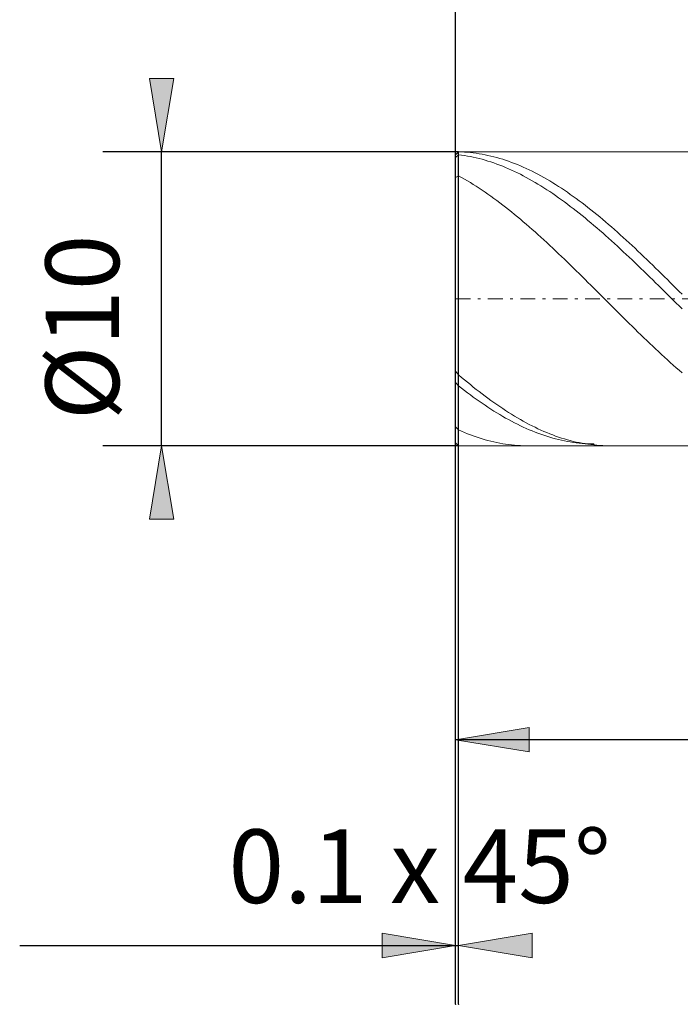
# Model space of a CAD drawing. Units: millimetres. Extents: x -135 to 143, y -100 to 100.
# Drawn here: x -48 to -25, y -24 to 9 of the extents above; entities that cross this region are included whole.
import ezdxf

# ---------------------------------------------------------------- set-up
doc = ezdxf.new("R2010")
doc.units = ezdxf.units.MM
doc.header["$MEASUREMENT"] = 0
doc.linetypes.add('DASHDOT', pattern=[1, 0.5, -0.25, 0, -0.25])
doc.layers.get('0').update_dxf_attribs({"lineweight": 0})
doc.layers.add('Bemassung', color=7, linetype='Continuous', lineweight=0)
doc.layers.add('Geo', color=7, linetype='Continuous', lineweight=0)
doc.styles.get("Standard").update_dxf_attribs({"font": 'Arial'})
doc.dimstyles.new('BEM-ISBE', dxfattribs={"dimtxt": 2.5, "dimasz": 2.5, "dimexe": 1.25, "dimexo": 0.625, "dimtad": 1, "dimdec": 3, "dimzin": 0, "dimdsep": 46, "dimtxsty": 'Standard', "dimblk": 'VDDIM_DEFAULT', "dimcen": 0.09, "dimadec": 3, "dimazin": 0, "dimtol": 1, "dimtm": 1e-09, "dimtfac": 0.5, "dimtdec": 3, "dimtmove": 0, "dimatfit": 3, "dimfxl": 1, "dimtolj": 1, "dimtzin": 0, "dimarcsym": 0})

# ---------------------------------------------------------------- blocks, each defined once
blk = doc.blocks.new('VDDIM_DEFAULT')
at = {"linetype": 'Continuous'}
blk.add_hatch(color=0, dxfattribs=at).paths.add_polyline_path([(0, 0), (-1, -0.1665), (-1, 0.1665)], flags=0)
at = {"color": 0, "linetype": 'Continuous'}
blk.add_lwpolyline([(0, 0), (-1, -0.1665), (-1, 0.1665), (0, 0)], dxfattribs=at)
blk = doc.blocks.new('*D3')
at = {"layer": 'Bemassung', "color": 0, "lineweight": -2}
for p, q in [((-32.799, -24.227), (-32.799, 40.773)), ((-32.699, -24.227), (-32.699, 4.773)), ((-47.624, -22.227), (-32.699, -22.227))]:
    blk.add_line(p, q, dxfattribs=at)
at = {"layer": 'Bemassung', "color": 0}
for p in [(-32.799, -24.227), (-32.699, -24.227)]:
    blk.add_point(p, dxfattribs=at)
at = {"layer": 'Bemassung', "color": 0, "lineweight": -2, "xscale": 2.5, "yscale": 2.5, "zscale": 2.5}
blk.add_blockref('VDDIM_DEFAULT', (-32.799, -22.227), dxfattribs=at)
at = {"layer": 'Bemassung', "color": 0, "lineweight": -2, "xscale": 2.5, "yscale": 2.5, "zscale": 2.5, "rotation": 180}
blk.add_blockref('VDDIM_DEFAULT', (-32.699, -22.227), dxfattribs=at)
at = {"layer": 'Bemassung', "color": 0, "insert": (-34.021, -21.56), "char_height": 2.5, "attachment_point": 8}
blk.add_mtext('0.1 x 45°', dxfattribs=at)
blk = doc.blocks.new('*D6')
at = {"layer": 'Bemassung', "color": 0, "lineweight": -2}
for p, q in [((-32.799, -24.227), (-32.799, 40.773)), ((1.201, 4.473), (1.201, 14.773)), ((-32.799, 12.773), (1.201, 12.773))]:
    blk.add_line(p, q, dxfattribs=at)
at = {"layer": 'Bemassung', "color": 0}
for p in [(1.201, 4.473), (-32.799, -24.227)]:
    blk.add_point(p, dxfattribs=at)
at = {"layer": 'Bemassung', "color": 0, "lineweight": -2, "xscale": 2.5, "yscale": 2.5, "zscale": 2.5, "rotation": 180}
blk.add_blockref('VDDIM_DEFAULT', (-32.799, 12.773), dxfattribs=at)
at = {"layer": 'Bemassung', "color": 0, "lineweight": -2, "xscale": 2.5, "yscale": 2.5, "zscale": 2.5}
blk.add_blockref('VDDIM_DEFAULT', (1.201, 12.773), dxfattribs=at)
at = {"layer": 'Bemassung', "color": 0, "insert": (-15.799, 13.44), "char_height": 2.5, "attachment_point": 8}
blk.add_mtext('34', dxfattribs=at)
blk = doc.blocks.new('*D7')
at = {"layer": 'Bemassung', "color": 0, "lineweight": -2}
for p, q in [((-32.799, -24.227), (-32.799, 40.773)), ((1.901, 4.773), (1.901, 26.773)), ((-32.799, 24.773), (1.901, 24.773))]:
    blk.add_line(p, q, dxfattribs=at)
at = {"layer": 'Bemassung', "color": 0}
for p in [(1.901, 4.773), (-32.799, -24.227)]:
    blk.add_point(p, dxfattribs=at)
at = {"layer": 'Bemassung', "color": 0, "lineweight": -2, "xscale": 2.5, "yscale": 2.5, "zscale": 2.5, "rotation": 180}
blk.add_blockref('VDDIM_DEFAULT', (-32.799, 24.773), dxfattribs=at)
at = {"layer": 'Bemassung', "color": 0, "lineweight": -2, "xscale": 2.5, "yscale": 2.5, "zscale": 2.5}
blk.add_blockref('VDDIM_DEFAULT', (1.901, 24.773), dxfattribs=at)
at = {"layer": 'Bemassung', "color": 0, "insert": (-15.449, 25.44), "char_height": 2.5, "attachment_point": 8}
blk.add_mtext('34.7', dxfattribs=at)
blk = doc.blocks.new('*D8')
at = {"layer": 'Bemassung', "color": 0, "lineweight": -2}
for p, q in [((-32.799, -24.227), (-32.799, 40.773)), ((-7.799, -4.927), (-7.799, -17.227)), ((-7.799, -15.227), (-32.799, -15.227))]:
    blk.add_line(p, q, dxfattribs=at)
at = {"layer": 'Bemassung', "color": 0}
for p in [(-7.799, -4.927), (-32.799, -24.227)]:
    blk.add_point(p, dxfattribs=at)
at = {"layer": 'Bemassung', "color": 0, "lineweight": -2, "xscale": 2.5, "yscale": 2.5, "zscale": 2.5, "rotation": 180}
blk.add_blockref('VDDIM_DEFAULT', (-32.799, -15.227), dxfattribs=at)
at = {"layer": 'Bemassung', "color": 0, "lineweight": -2, "xscale": 2.5, "yscale": 2.5, "zscale": 2.5}
blk.add_blockref('VDDIM_DEFAULT', (-7.799, -15.227), dxfattribs=at)
at = {"layer": 'Bemassung', "color": 0, "insert": (-20.299, -14.56), "char_height": 2.5, "attachment_point": 8}
blk.add_mtext('25', dxfattribs=at)
blk = doc.blocks.new('*D9')
at = {"layer": 'Bemassung', "color": 0, "lineweight": -2}
for p, q in [((-32.799, -24.227), (-32.799, 40.773)), ((40.201, 3.773), (40.201, 40.773)), ((40.201, 38.773), (-32.799, 38.773))]:
    blk.add_line(p, q, dxfattribs=at)
at = {"layer": 'Bemassung', "color": 0}
for p in [(40.201, 3.773), (-32.799, -24.227)]:
    blk.add_point(p, dxfattribs=at)
at = {"layer": 'Bemassung', "color": 0, "lineweight": -2, "xscale": 2.5, "yscale": 2.5, "zscale": 2.5, "rotation": 180}
blk.add_blockref('VDDIM_DEFAULT', (-32.799, 38.773), dxfattribs=at)
at = {"layer": 'Bemassung', "color": 0, "lineweight": -2, "xscale": 2.5, "yscale": 2.5, "zscale": 2.5}
blk.add_blockref('VDDIM_DEFAULT', (40.201, 38.773), dxfattribs=at)
at = {"layer": 'Bemassung', "color": 0, "insert": (3.701, 39.44), "char_height": 2.5, "attachment_point": 8}
blk.add_mtext('73', dxfattribs=at)
blk = doc.blocks.new('*D4')
at = {"layer": 'Bemassung', "color": 0, "lineweight": -2}
for p, q in [((-32.699, 4.773), (-44.799, 4.773)), ((-42.799, -5.227), (-42.799, 4.773)), ((-32.699, -5.227), (-44.799, -5.227))]:
    blk.add_line(p, q, dxfattribs=at)
at = {"layer": 'Bemassung', "color": 0}
for p in [(-32.699, 4.773), (-32.699, -5.227)]:
    blk.add_point(p, dxfattribs=at)
at = {"layer": 'Bemassung', "color": 0, "lineweight": -2, "xscale": 2.5, "yscale": 2.5, "zscale": 2.5}
for p, rotation in [((-42.799, 4.773), 270), ((-42.799, -5.227), 90)]:
    blk.add_blockref('VDDIM_DEFAULT', p, dxfattribs=dict(at, rotation=rotation))
at = {"layer": 'Bemassung', "color": 0, "insert": (-43.465, -1.199), "char_height": 2.5, "attachment_point": 8, "rotation": 90}
blk.add_mtext('Ø10', dxfattribs=at)

msp = doc.modelspace()

# ---------------------------------------------------------------- linework, layer by layer
at = {"layer": 'Geo'}
for p, q in [((-32.7987, 4.6731), (-32.6987, 4.7731)), ((-32.7987, 4.6731), (-32.6987, 4.7721)), ((-32.6987, 4.7731), (-7.7987, 4.7731)), ((-32.6987, 4.7731), (-32.6987, -5.2269)), ((-32.6987, 4.7731), (-32.6987, -5.2269)), ((-32.6987, 4.7721), (-32.6987, 4.7721)), ((-32.6987, 4.7721), (-32.5987, 4.7691)), ((-32.5987, 4.7691), (-32.4987, 4.7641)), ((-32.4987, 4.7641), (-32.3987, 4.7571)), ((-32.3987, 4.7571), (-32.2987, 4.7481)), ((-32.2987, 4.7481), (-32.1987, 4.7371)), ((-32.1987, 4.7371), (-32.0987, 4.7242)), ((-32.0987, 4.7242), (-31.9987, 4.7092)), ((-31.9987, 4.7092), (-31.8987, 4.6923)), ((-31.8987, 4.6923), (-31.7987, 4.6734)), ((-32.7987, 4.5848), (-32.6987, 4.6754)), ((-32.7987, -0.2269), (-32.7987, 4.6731)), ((-32.7987, 4.6731), (-32.7987, -5.1269)), ((-32.6987, 4.6754), (-32.6987, 4.6754)), ((-32.6987, 4.6754), (-32.5987, 4.6626)), ((-32.5987, 4.6626), (-32.4987, 4.6479)), ((-32.4987, 4.6479), (-32.3987, 4.6312)), ((-32.3987, 4.6312), (-32.2987, 4.6126)), ((-32.2987, 4.6126), (-32.1987, 4.592)), ((-32.1987, 4.592), (-32.0987, 4.5695)), ((-32.0987, 4.5695), (-31.9987, 4.5451)), ((-31.9987, 4.5451), (-31.8987, 4.5187)), ((-31.8987, 4.5187), (-31.7987, 4.4905)), ((-31.7987, 4.6734), (-31.6987, 4.6526)), ((-31.7987, 4.4905), (-31.6987, 4.4604)), ((-31.6987, 4.6526), (-31.5987, 4.6298)), ((-31.6987, 4.4604), (-31.5987, 4.4284)), ((-31.5987, 4.6298), (-31.4987, 4.605)), ((-31.5987, 4.4284), (-31.4987, 4.3945)), ((-31.4987, 4.605), (-31.3987, 4.5784)), ((-31.4987, 4.3945), (-31.3987, 4.3588)), ((-31.3987, 4.5784), (-31.2987, 4.5498)), ((-31.3987, 4.3588), (-31.2987, 4.3213)), ((-31.2987, 4.5498), (-31.1987, 4.5193)), ((-31.1987, 4.5193), (-31.0987, 4.4869)), ((-31.0987, 4.4869), (-30.9987, 4.4526)), ((-30.9987, 4.4526), (-30.8987, 4.4164)), ((-30.8987, 4.4164), (-30.7987, 4.3784)), ((-30.7987, 4.3784), (-30.6987, 4.3385)), ((-31.2987, 4.3213), (-31.1987, 4.282)), ((-31.1987, 4.282), (-31.0987, 4.2408)), ((-31.0987, 4.2408), (-30.9987, 4.1979)), ((-30.9987, 4.1979), (-30.8987, 4.1531)), ((-30.8987, 4.1531), (-30.7987, 4.1067)), ((-30.7987, 4.1067), (-30.6987, 4.0585)), ((-30.6987, 4.3385), (-30.5987, 4.2969)), ((-30.6987, 4.0585), (-30.5987, 4.0086)), ((-30.5987, 4.2969), (-30.4987, 4.2534)), ((-30.4987, 4.2534), (-30.3987, 4.2081)), ((-30.3987, 4.2081), (-30.2987, 4.161)), ((-30.2987, 4.161), (-30.1987, 4.1122)), ((-30.1987, 4.1122), (-30.0987, 4.0616)), ((-30.0987, 4.0616), (-29.9987, 4.0094)), ((-32.7987, 3.8975), (-32.6987, 3.9595)), ((-32.6987, 3.9595), (-32.6987, 3.9595)), ((-32.6987, 3.9595), (-32.5987, 3.904)), ((-32.5987, 3.904), (-32.4987, 3.8468)), ((-32.4987, 3.8468), (-32.3987, 3.788)), ((-32.3987, 3.788), (-32.2987, 3.7276)), ((-32.2987, 3.7276), (-32.1987, 3.6657)), ((-30.5987, 4.0086), (-30.4987, 3.957)), ((-30.4987, 3.957), (-30.3987, 3.9037)), ((-30.3987, 3.9037), (-30.2987, 3.8487)), ((-30.2987, 3.8487), (-30.1987, 3.7922)), ((-30.1987, 3.7922), (-30.0987, 3.734)), ((-30.0987, 3.734), (-29.9987, 3.6742)), ((-29.9987, 4.0094), (-29.8987, 3.9554)), ((-29.8987, 3.9554), (-29.7987, 3.8998)), ((-29.7987, 3.8998), (-29.6987, 3.8425)), ((-29.6987, 3.8425), (-29.5987, 3.7836)), ((-29.5987, 3.7836), (-29.4987, 3.7231)), ((-29.4987, 3.7231), (-29.3987, 3.661)), ((-32.1987, 3.6657), (-32.0987, 3.6021)), ((-32.0987, 3.6021), (-31.9987, 3.537)), ((-31.9987, 3.537), (-31.8987, 3.4705)), ((-31.8987, 3.4705), (-31.7987, 3.4024)), ((-31.7987, 3.4024), (-31.6987, 3.3329)), ((-29.9987, 3.6742), (-29.8987, 3.6129)), ((-29.8987, 3.6129), (-29.7987, 3.5501)), ((-29.7987, 3.5501), (-29.6987, 3.4857)), ((-29.6987, 3.4857), (-29.5987, 3.4199)), ((-29.5987, 3.4199), (-29.4987, 3.3526)), ((-29.4987, 3.3526), (-29.3987, 3.2838)), ((-29.3987, 3.661), (-29.2987, 3.5973)), ((-29.2987, 3.5973), (-29.1987, 3.5321)), ((-29.1987, 3.5321), (-29.0987, 3.4654)), ((-29.0987, 3.4654), (-28.9987, 3.3973)), ((-28.9987, 3.3973), (-28.8987, 3.3277)), ((-31.6987, 3.3329), (-31.5987, 3.262)), ((-31.5987, 3.262), (-31.4987, 3.1897)), ((-31.4987, 3.1897), (-31.3987, 3.116)), ((-31.3987, 3.116), (-31.2987, 3.0409)), ((-31.2987, 3.0409), (-31.1987, 2.9646)), ((-29.3987, 3.2838), (-29.2987, 3.2137)), ((-29.2987, 3.2137), (-29.1987, 3.1422)), ((-29.1987, 3.1422), (-29.0987, 3.0693)), ((-29.0987, 3.0693), (-28.9987, 2.9951)), ((-28.8987, 3.3277), (-28.7987, 3.2566)), ((-28.7987, 3.2566), (-28.6987, 3.1842)), ((-28.6987, 3.1842), (-28.5987, 3.1104)), ((-28.5987, 3.1104), (-28.4987, 3.0353)), ((-28.4987, 3.0353), (-28.3987, 2.9588)), ((-31.1987, 2.9646), (-31.0987, 2.887)), ((-31.0987, 2.887), (-30.9987, 2.8081)), ((-30.9987, 2.8081), (-30.8987, 2.7281)), ((-30.8987, 2.7281), (-30.7987, 2.6468)), ((-28.9987, 2.9951), (-28.8987, 2.9196)), ((-28.8987, 2.9196), (-28.7987, 2.8429)), ((-28.7987, 2.8429), (-28.6987, 2.7649)), ((-28.6987, 2.7649), (-28.5987, 2.6858)), ((-28.5987, 2.6858), (-28.4987, 2.6055)), ((-28.3987, 2.9588), (-28.2987, 2.8811)), ((-28.2987, 2.8811), (-28.1987, 2.8022)), ((-28.1987, 2.8022), (-28.0987, 2.722)), ((-28.0987, 2.722), (-27.9987, 2.6407)), ((-30.7987, 2.6468), (-30.6987, 2.5644)), ((-30.6987, 2.5644), (-30.5987, 2.4809)), ((-30.5987, 2.4809), (-30.4987, 2.3963)), ((-30.4987, 2.3963), (-30.3987, 2.3106)), ((-28.4987, 2.6055), (-28.3987, 2.524)), ((-28.3987, 2.524), (-28.2987, 2.4415)), ((-28.2987, 2.4415), (-28.1987, 2.3578)), ((-28.1987, 2.3578), (-28.0987, 2.2732)), ((-27.9987, 2.6407), (-27.8987, 2.5582)), ((-27.8987, 2.5582), (-27.7987, 2.4746)), ((-27.7987, 2.4746), (-27.6987, 2.3899)), ((-27.6987, 2.3899), (-27.5987, 2.3042)), ((-30.3987, 2.3106), (-30.2987, 2.224)), ((-30.2987, 2.224), (-30.1987, 2.1363)), ((-30.1987, 2.1363), (-30.0987, 2.0477)), ((-30.0987, 2.0477), (-29.9987, 1.9582)), ((-28.0987, 2.2732), (-27.9987, 2.1875)), ((-27.9987, 2.1875), (-27.8987, 2.1009)), ((-27.8987, 2.1009), (-27.7987, 2.0134)), ((-27.7987, 2.0134), (-27.6987, 1.9249)), ((-27.5987, 2.3042), (-27.4987, 2.2175)), ((-27.4987, 2.2175), (-27.3987, 2.1297)), ((-27.3987, 2.1297), (-27.2987, 2.0411)), ((-27.2987, 2.0411), (-27.1987, 1.9515)), ((-29.9987, 1.9582), (-29.8987, 1.8679)), ((-29.8987, 1.8679), (-29.7987, 1.7766)), ((-29.7987, 1.7766), (-29.6987, 1.6846)), ((-29.6987, 1.6846), (-29.5987, 1.5918)), ((-27.6987, 1.9249), (-27.5987, 1.8356)), ((-27.5987, 1.8356), (-27.4987, 1.7455)), ((-27.4987, 1.7455), (-27.3987, 1.6545)), ((-27.1987, 1.9515), (-27.0987, 1.8611)), ((-27.0987, 1.8611), (-26.9987, 1.7698)), ((-26.9987, 1.7698), (-26.8987, 1.6777)), ((-26.8987, 1.6777), (-26.7987, 1.5849)), ((-29.5987, 1.5918), (-29.4987, 1.4983)), ((-29.4987, 1.4983), (-29.3987, 1.4041)), ((-29.3987, 1.4041), (-29.2987, 1.3093)), ((-27.3987, 1.6545), (-27.2987, 1.5629)), ((-27.2987, 1.5629), (-27.1987, 1.4705)), ((-27.1987, 1.4705), (-27.0987, 1.3774)), ((-27.0987, 1.3774), (-26.9987, 1.2837)), ((-26.7987, 1.5849), (-26.6987, 1.4913)), ((-26.6987, 1.4913), (-26.5987, 1.3971)), ((-26.5987, 1.3971), (-26.4987, 1.3022)), ((-29.2987, 1.3093), (-29.1987, 1.2138)), ((-29.1987, 1.2138), (-29.0987, 1.1178)), ((-29.0987, 1.1178), (-28.9987, 1.0212)), ((-28.9987, 1.0212), (-28.8987, 0.9241)), ((-26.9987, 1.2837), (-26.8987, 1.1894)), ((-26.8987, 1.1894), (-26.7987, 1.0945)), ((-26.7987, 1.0945), (-26.6987, 0.9991)), ((-26.4987, 1.3022), (-26.3987, 1.2067)), ((-26.3987, 1.2067), (-26.2987, 1.1106)), ((-26.2987, 1.1106), (-26.1987, 1.014)), ((-26.1987, 1.014), (-26.0987, 0.9169)), ((-28.8987, 0.9241), (-28.7987, 0.8266)), ((-28.7987, 0.8266), (-28.6987, 0.7286)), ((-28.6987, 0.7286), (-28.5987, 0.6303)), ((-26.6987, 0.9991), (-26.5987, 0.9032)), ((-26.5987, 0.9032), (-26.4987, 0.8068)), ((-26.4987, 0.8068), (-26.3987, 0.71)), ((-26.3987, 0.71), (-26.2987, 0.6129)), ((-26.0987, 0.9169), (-25.9987, 0.8193)), ((-25.9987, 0.8193), (-25.8987, 0.7213)), ((-25.8987, 0.7213), (-25.7987, 0.6229)), ((-28.5987, 0.6303), (-28.4987, 0.5316)), ((-28.4987, 0.5316), (-28.3987, 0.4326)), ((-28.3987, 0.4326), (-28.2987, 0.3334)), ((-26.2987, 0.6129), (-26.1987, 0.5154)), ((-26.1987, 0.5154), (-26.0987, 0.4176)), ((-26.0987, 0.4176), (-25.9987, 0.3196)), ((-25.7987, 0.6229), (-25.6987, 0.5242)), ((-25.6987, 0.5242), (-25.5987, 0.4252)), ((-25.5987, 0.4252), (-25.4987, 0.3259)), ((-28.2987, 0.3334), (-28.1987, 0.2339)), ((-28.1987, 0.2339), (-28.0987, 0.1342)), ((-28.0987, 0.1342), (-27.9987, 0.0344)), ((-27.9987, 0.0344), (-27.8987, -0.0655)), ((-25.9987, 0.3196), (-25.8987, 0.2214)), ((-25.8987, 0.2214), (-25.7987, 0.1229)), ((-25.7987, 0.1229), (-25.6987, 0.0244)), ((-25.6987, 0.0244), (-25.5987, -0.0743)), ((-25.4987, 0.3259), (-25.3987, 0.2265)), ((-25.3987, 0.2265), (-25.2987, 0.1268)), ((-25.2987, 0.1268), (-25.1987, 0.027)), ((-25.1987, 0.027), (-25.0987, -0.0729)), ((-32.7987, -0.2269), (-32.7987, -5.1269)), ((-27.8987, -0.0655), (-27.7987, -0.1655)), ((-27.7987, -0.1655), (-27.6987, -0.2655)), ((-27.6987, -0.2655), (-27.5987, -0.3654)), ((-25.5987, -0.0743), (-25.4987, -0.173)), ((-25.4987, -0.173), (-25.3987, -0.2718)), ((-25.3987, -0.2718), (-25.2987, -0.3705)), ((-27.5987, -0.3654), (-27.4987, -0.4654)), ((-27.4987, -0.4654), (-27.3987, -0.5652)), ((-27.3987, -0.5652), (-27.2987, -0.6649)), ((-27.2987, -0.6649), (-27.1987, -0.7644)), ((-25.2987, -0.3705), (-25.1987, -0.4692)), ((-25.1987, -0.4692), (-25.0987, -0.5678)), ((-27.1987, -0.7644), (-27.0987, -0.8637)), ((-27.0987, -0.8637), (-26.9987, -0.9628)), ((-26.9987, -0.9628), (-26.8987, -1.0615)), ((-26.8987, -1.0615), (-26.7987, -1.1599)), ((-26.7987, -1.1599), (-26.6987, -1.258)), ((-26.6987, -1.258), (-26.5987, -1.3556)), ((-26.5987, -1.3556), (-26.4987, -1.4528)), ((-26.4987, -1.4528), (-26.3987, -1.5495)), ((-26.3987, -1.5495), (-26.2987, -1.6457)), ((-26.2987, -1.6457), (-26.1987, -1.7413)), ((-26.1987, -1.7413), (-26.0987, -1.8363)), ((-26.0987, -1.8363), (-25.9987, -1.9306)), ((-25.9987, -1.9306), (-25.8987, -2.0243)), ((-25.8987, -2.0243), (-25.7987, -2.1172)), ((-25.7987, -2.1172), (-25.6987, -2.2094)), ((-25.6987, -2.2094), (-25.5987, -2.3008)), ((-25.5987, -2.3008), (-25.4987, -2.3914)), ((-25.4987, -2.3914), (-25.3987, -2.4811)), ((-25.3987, -2.4811), (-25.2987, -2.5699)), ((-25.2987, -2.5699), (-25.1987, -2.6578)), ((-25.1987, -2.6578), (-25.0987, -2.7447)), ((-32.7987, -2.6891), (-32.6987, -2.813)), ((-32.6987, -2.813), (-32.6987, -2.813)), ((-32.6987, -2.813), (-32.5987, -2.8981)), ((-32.5987, -2.8981), (-32.4987, -2.9821)), ((-32.4987, -2.9821), (-32.3987, -3.065)), ((-32.7987, -3.0712), (-32.6987, -3.1895)), ((-32.6987, -3.1895), (-32.6987, -3.1895)), ((-32.6987, -3.1895), (-32.5987, -3.2679)), ((-32.5987, -3.2679), (-32.4987, -3.3451)), ((-32.4987, -3.3451), (-32.3987, -3.4211)), ((-32.3987, -3.065), (-32.2987, -3.1467)), ((-32.2987, -3.1467), (-32.1987, -3.2273)), ((-32.1987, -3.2273), (-32.0987, -3.3067)), ((-32.0987, -3.3067), (-31.9987, -3.3848)), ((-32.3987, -3.4211), (-32.2987, -3.4957)), ((-32.2987, -3.4957), (-32.1987, -3.5691)), ((-32.1987, -3.5691), (-32.0987, -3.6411)), ((-32.0987, -3.6411), (-31.9987, -3.7118)), ((-31.9987, -3.3848), (-31.8987, -3.4617)), ((-31.8987, -3.4617), (-31.7987, -3.5373)), ((-31.7987, -3.5373), (-31.6987, -3.6116)), ((-31.6987, -3.6116), (-31.5987, -3.6845)), ((-31.5987, -3.6845), (-31.4987, -3.7561)), ((-31.9987, -3.7118), (-31.8987, -3.781)), ((-31.8987, -3.781), (-31.7987, -3.8489)), ((-31.7987, -3.8489), (-31.6987, -3.9153)), ((-31.6987, -3.9153), (-31.5987, -3.9802)), ((-31.5987, -3.9802), (-31.4987, -4.0436)), ((-31.4987, -3.7561), (-31.3987, -3.8262)), ((-31.3987, -3.8262), (-31.2987, -3.8949)), ((-31.2987, -3.8949), (-31.1987, -3.9621)), ((-31.1987, -3.9621), (-31.0987, -4.0278)), ((-31.4987, -4.0436), (-31.3987, -4.1055)), ((-31.3987, -4.1055), (-31.2987, -4.1658)), ((-31.2987, -4.1658), (-31.1987, -4.2246)), ((-31.1987, -4.2246), (-31.0987, -4.2818)), ((-31.0987, -4.0278), (-30.9987, -4.092)), ((-31.0987, -4.2818), (-30.9987, -4.3373)), ((-30.9987, -4.092), (-30.8987, -4.1547)), ((-30.9987, -4.3373), (-30.8987, -4.3912)), ((-30.8987, -4.1547), (-30.7987, -4.2158)), ((-30.7987, -4.2158), (-30.6987, -4.2753)), ((-30.6987, -4.2753), (-30.5987, -4.3332)), ((-30.5987, -4.3332), (-30.4987, -4.3894)), ((-32.7987, -4.5802), (-32.6987, -4.6877)), ((-32.6987, -4.6877), (-32.6987, -4.6877)), ((-32.6987, -4.6877), (-32.5987, -4.732)), ((-30.8987, -4.3912), (-30.7987, -4.4434)), ((-30.7987, -4.4434), (-30.6987, -4.494)), ((-30.6987, -4.494), (-30.5987, -4.5428)), ((-30.5987, -4.5428), (-30.4987, -4.5899)), ((-30.4987, -4.3894), (-30.3987, -4.444)), ((-30.4987, -4.5899), (-30.3987, -4.6353)), ((-30.3987, -4.444), (-30.2987, -4.4968)), ((-30.3987, -4.6353), (-30.2987, -4.6789)), ((-30.2987, -4.4968), (-30.1987, -4.548)), ((-30.2987, -4.6789), (-30.1987, -4.7207)), ((-30.1987, -4.548), (-30.0987, -4.5975)), ((-30.0987, -4.5975), (-29.9987, -4.6451)), ((-29.9987, -4.6451), (-29.8987, -4.6911)), ((-32.5987, -4.732), (-32.4987, -4.7745)), ((-32.4987, -4.7745), (-32.3987, -4.8151)), ((-32.3987, -4.8151), (-32.2987, -4.8539)), ((-32.2987, -4.8539), (-32.1987, -4.8909)), ((-32.1987, -4.8909), (-32.0987, -4.926)), ((-32.0987, -4.926), (-31.9987, -4.9592)), ((-31.9987, -4.9592), (-31.8987, -4.9906)), ((-31.8987, -4.9906), (-31.7987, -5.02)), ((-31.7987, -5.02), (-31.6987, -5.0475)), ((-30.1987, -4.7207), (-30.0987, -4.7607)), ((-30.0987, -4.7607), (-29.9987, -4.7989)), ((-29.9987, -4.7989), (-29.8987, -4.8353)), ((-29.8987, -4.6911), (-29.7987, -4.7352)), ((-29.8987, -4.8353), (-29.7987, -4.8699)), ((-29.7987, -4.7352), (-29.6987, -4.7776)), ((-29.7987, -4.8699), (-29.6987, -4.9026)), ((-29.6987, -4.7776), (-29.5987, -4.8181)), ((-29.6987, -4.9026), (-29.5987, -4.9334)), ((-29.5987, -4.8181), (-29.4987, -4.8568)), ((-29.5987, -4.9334), (-29.4987, -4.9623)), ((-29.4987, -4.8568), (-29.3987, -4.8936)), ((-29.4987, -4.9623), (-29.3987, -4.9893)), ((-29.3987, -4.8936), (-29.2987, -4.9286)), ((-29.3987, -4.9893), (-29.2987, -5.0145)), ((-29.2987, -4.9286), (-29.1987, -4.9616)), ((-29.2987, -5.0145), (-29.1987, -5.0377)), ((-29.1987, -4.9616), (-29.0987, -4.9928)), ((-29.0987, -4.9928), (-28.9987, -5.0221)), ((-28.9987, -5.0221), (-28.8987, -5.0495)), ((-32.7987, -5.1269), (-32.6987, -5.2269)), ((-32.6987, -5.2269), (-7.7987, -5.2269)), ((-31.6987, -5.0475), (-31.5987, -5.0731)), ((-31.5987, -5.0731), (-31.4987, -5.0967)), ((-31.4987, -5.0967), (-31.3987, -5.1184)), ((-31.3987, -5.1184), (-31.2987, -5.1382)), ((-31.2987, -5.1382), (-31.1987, -5.1559)), ((-31.1987, -5.1559), (-31.0987, -5.1717)), ((-31.0987, -5.1717), (-30.9987, -5.1856)), ((-30.9987, -5.1856), (-30.8987, -5.1974)), ((-30.8987, -5.1974), (-30.7987, -5.2073)), ((-30.7987, -5.2073), (-30.6987, -5.2151)), ((-30.6987, -5.2151), (-30.5987, -5.221)), ((-30.5987, -5.221), (-30.4987, -5.2248)), ((-30.4987, -5.2248), (-30.3987, -5.2267)), ((-30.3987, -5.2267), (-30.3553, -5.2269)), ((-29.1987, -5.0377), (-29.0987, -5.059)), ((-29.0987, -5.059), (-28.9987, -5.0783)), ((-28.9987, -5.0783), (-28.8987, -5.0957)), ((-28.8987, -5.0495), (-28.7987, -5.0749)), ((-28.8987, -5.0957), (-28.7987, -5.1112)), ((-28.7987, -5.0749), (-28.6987, -5.0984)), ((-28.7987, -5.1112), (-28.6987, -5.1247)), ((-28.6987, -5.0984), (-28.5987, -5.12)), ((-28.6987, -5.1247), (-28.5987, -5.1363)), ((-28.5987, -5.12), (-28.4987, -5.1396)), ((-28.5987, -5.1363), (-28.4987, -5.1459)), ((-28.4987, -5.1396), (-28.3987, -5.1572)), ((-28.4987, -5.1459), (-28.3987, -5.1535)), ((-28.3987, -5.1535), (-28.2987, -5.1592)), ((-28.3987, -5.1572), (-28.2987, -5.1728)), ((-28.2987, -5.1592), (-28.1987, -5.1629)), ((-28.2987, -5.1728), (-28.1987, -5.1865)), ((-28.1987, -5.1629), (-28.0987, -5.1646)), ((-28.1987, -5.1865), (-28.0987, -5.1982)), ((-28.0987, -5.1646), (-28.0622, -5.2269)), ((-28.0987, -5.1982), (-27.9987, -5.2079)), ((-27.9987, -5.2079), (-27.8987, -5.2156)), ((-27.8987, -5.2156), (-27.7987, -5.2213)), ((-27.7987, -5.2213), (-27.6987, -5.2251)), ((-27.6987, -5.2251), (-27.5987, -5.2268)), ((-27.5987, -5.2268), (-27.5627, -5.2269))]:
    msp.add_line(p, q, dxfattribs=at)
at = {"layer": 'Geo', "linetype": 'Dashdot'}
msp.add_line((-32.7987, -0.2269), (40.2013, -0.2269), dxfattribs=at)

# ---------------------------------------------------------------- dimensions: what is measured, and where the dimension line sits
at = {"layer": 'Bemassung'}
for base, p1, p2, text, picture, middle in [((-32.7987, 38.7731), (40.2013, 3.7731), (-32.7987, -24.2269), '73', '*D9', (3.7013, 39.4398)), ((-32.6987, -22.2269), (-32.7987, -24.2269), (-32.6987, -24.2269), '0.1 x 45°', '*D3', (-34.0212, -21.5602)), ((1.2013, 12.7731), (-32.7987, -24.2269), (1.2013, 4.4731), '34', '*D6', (-15.7987, 13.4398)), ((1.9013, 24.7731), (-32.7987, -24.2269), (1.9013, 4.7731), '34.7', '*D7', (-15.4487, 25.4398)), ((-32.7987, -15.2269), (-7.7987, -4.9269), (-32.7987, -24.2269), '25', '*D8', (-20.2987, -14.5602))]:
    dim = msp.add_linear_dim(base=base, p1=p1, p2=p2, text=text, dimstyle='BEM-ISBE', override={"dimgap": 0.625, "dimlfac": 1, "dimzin": 8, "dimtol": 0, "dimlim": 0, "dimtzin": 8}, dxfattribs=at)
    dim.commit()
    dim.dimension.update_dxf_attribs({"geometry": picture, "text_midpoint": middle})
dim = msp.add_linear_dim(base=(-42.7987, 4.7731), p1=(-32.6987, -5.2269), p2=(-32.6987, 4.7731), angle=90, text='Ø10', dimstyle='BEM-ISBE', override={"dimgap": 0.625, "dimlfac": 1, "dimzin": 8, "dimtol": 0, "dimlim": 0, "dimtzin": 8}, dxfattribs=at)
dim.commit()
dim.dimension.update_dxf_attribs({"geometry": '*D4', "text_midpoint": (-43.4654, -1.1994)})

doc.saveas('drawing.dxf')
